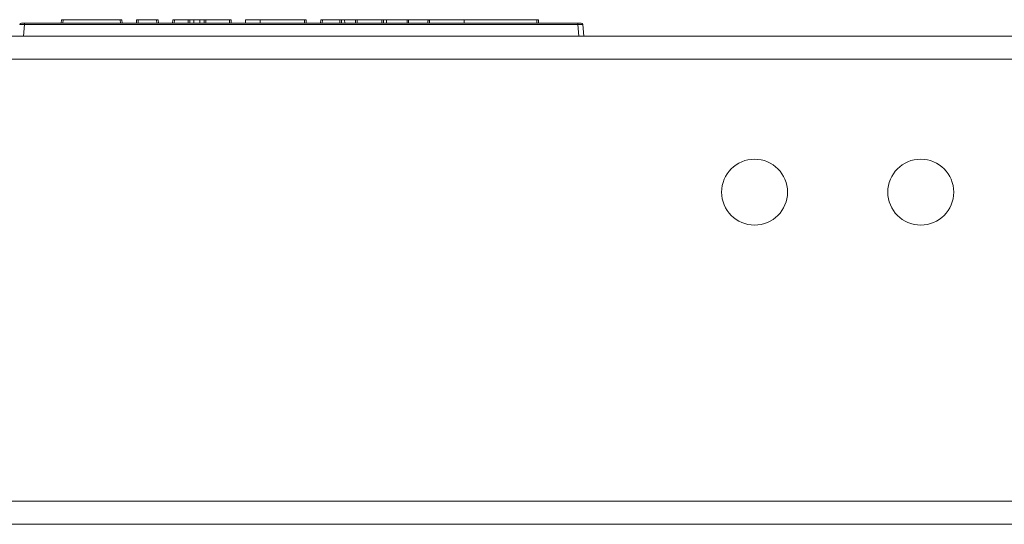
# Model space of a CAD drawing. Units: inches. Extents: x 24 to 167, y 30 to 120.
# Drawn here: x 97 to 103, y 98 to 101 of the extents above; entities that cross this region are included whole.
import ezdxf

# ---------------------------------------------------------------- set-up
doc = ezdxf.new("R2010")
doc.units = ezdxf.units.IN
doc.header["$MEASUREMENT"] = 0
doc.layers.add('cgm', color=7, linetype='Continuous', true_color=0xffffff)

msp = doc.modelspace()

# ---------------------------------------------------------------- linework, layer by layer
at = {"layer": 'cgm', "color": 7, "linetype": 'Continuous', "lineweight": 18}
for p, q in [((97.4127, 101.2466), (97.4134, 101.2666)), ((97.4234, 101.2666), (97.4227, 101.2466)), ((97.7677, 101.2666), (97.4234, 101.2666)), ((97.7684, 101.2466), (97.7677, 101.2666)), ((97.7777, 101.2666), (97.7784, 101.2466)), ((97.8645, 101.2466), (97.8652, 101.2666)), ((97.8752, 101.2666), (97.8745, 101.2466)), ((97.9862, 101.2666), (97.8752, 101.2666)), ((97.9869, 101.2466), (97.9862, 101.2666)), ((97.9962, 101.2666), (97.9969, 101.2466)), ((98.083, 101.2466), (98.0836, 101.2666)), ((98.0936, 101.2666), (98.0929, 101.2466)), ((98.1754, 101.2666), (98.0936, 101.2666)), ((98.1761, 101.2466), (98.1754, 101.2666)), ((98.1854, 101.2666), (98.1861, 101.2466)), ((98.2113, 101.2666), (98.2113, 101.2466)), ((98.2113, 101.2666), (98.2469, 101.2666)), ((98.2469, 101.2666), (98.2469, 101.2466)), ((98.2721, 101.2466), (98.2728, 101.2666)), ((98.2828, 101.2666), (98.2821, 101.2466)), ((98.4246, 101.2666), (98.2828, 101.2666)), ((98.4253, 101.2466), (98.4246, 101.2666)), ((98.4346, 101.2666), (98.4353, 101.2466)), ((98.5221, 101.2666), (98.5214, 101.2466)), ((98.6097, 101.2666), (98.6097, 101.2466)), ((98.6097, 101.2666), (98.8764, 101.2666)), ((98.8771, 101.2466), (98.8764, 101.2666)), ((98.8864, 101.2666), (98.8871, 101.2466)), ((98.9732, 101.2466), (98.9739, 101.2666)), ((98.9839, 101.2666), (98.9832, 101.2466)), ((99.0886, 101.2666), (98.9839, 101.2666)), ((99.0893, 101.2466), (99.0886, 101.2666)), ((99.0986, 101.2666), (99.0993, 101.2466)), ((99.1176, 101.2666), (99.1183, 101.2466)), ((99.1176, 101.2666), (99.184, 101.2666)), ((99.1836, 101.2466), (99.184, 101.2666)), ((99.184, 101.2666), (99.193, 101.2666)), ((99.193, 101.2666), (99.1926, 101.2466)), ((99.3409, 101.2666), (99.193, 101.2666)), ((99.3415, 101.2466), (99.3409, 101.2666)), ((99.3508, 101.2666), (99.3515, 101.2466)), ((99.3699, 101.2666), (99.3706, 101.2466)), ((99.4937, 101.2666), (99.3699, 101.2666)), ((99.4933, 101.2466), (99.4937, 101.2666)), ((99.4937, 101.2666), (99.5029, 101.2666)), ((99.5029, 101.2666), (99.5024, 101.2466)), ((99.6196, 101.2666), (99.5029, 101.2666)), ((99.8366, 101.2666), (99.8366, 101.2466)), ((100.2741, 101.2666), (99.8366, 101.2666)), ((100.2748, 101.2466), (100.2741, 101.2666)), ((100.2841, 101.2666), (100.2848, 101.2466)), ((97.1925, 101.2374), (97.1863, 101.1666)), ((97.1925, 101.2466), (100.5203, 101.2466)), ((100.5203, 101.2374), (97.1925, 101.2374)), ((100.5265, 101.1666), (100.5203, 101.2374)), ((100.5502, 101.2374), (100.5564, 101.1666)), ((88.7064, 101.1666), (109.0064, 101.1666)), ((109.0064, 101.0281), (88.7064, 101.0281)), ((90.4564, 98.3681), (107.2564, 98.3681)), ((107.2564, 98.2296), (90.4564, 98.2296))]:
    msp.add_line(p, q, dxfattribs=at)
for centre in [(101.5844, 100.2286), (102.5844, 100.2286)]:
    msp.add_circle(centre, 0.1985, dxfattribs=at)
for centre, start, end in [((97.1726, 101.2366), 90, 175), ((100.5402, 101.2366), 5, 90)]:
    msp.add_arc(centre, 0.01, start, end, dxfattribs=at)
for points in [[(97.4134, 101.2666), (97.4234, 101.2666)], [(97.7677, 101.2666), (97.7777, 101.2666)], [(97.8652, 101.2666), (97.8752, 101.2666)], [(97.9862, 101.2666), (97.9962, 101.2666)], [(98.0836, 101.2666), (98.0936, 101.2666)], [(98.1754, 101.2666), (98.1854, 101.2666)], [(98.1854, 101.2666), (98.2113, 101.2666)], [(98.2469, 101.2666), (98.2728, 101.2666)], [(98.2728, 101.2666), (98.2828, 101.2666)], [(98.4246, 101.2666), (98.4346, 101.2666)], [(98.8764, 101.2666), (98.8864, 101.2666)], [(98.9739, 101.2666), (98.9839, 101.2666)], [(99.0886, 101.2666), (99.0986, 101.2666)], [(99.3408, 101.2666), (99.3508, 101.2666)], [(99.629, 101.2666), (99.6285, 101.2466)], [(100.2741, 101.2666), (100.2841, 101.2666)], [(97.1726, 101.2466), (97.1925, 101.2466)], [(97.1925, 101.2466), (97.1925, 101.2374)], [(100.5203, 101.2466), (100.5203, 101.2374)], [(100.5203, 101.2466), (100.5402, 101.2466)]]:
    msp.add_open_spline(points, degree=1, dxfattribs=at)
for points, knots in [([(98.5221, 101.2666), (98.5388, 101.2666), (98.5582, 101.2666), (98.6097, 101.2666)], [0, 0, 0.191035, 0.41225, 1, 1]), ([(99.0986, 101.2666), (99.1024, 101.2666), (99.1176, 101.2666)], [0, 0, 0.197531, 1, 1]), ([(99.3508, 101.2666), (99.3547, 101.2666), (99.3699, 101.2666)], [0, 0, 0.2, 1, 1]), ([(99.6191, 101.2466), (99.6193, 101.2567), (99.6195, 101.2617), (99.6196, 101.2666)], [0, 0, 0.508788, 0.754561, 1, 1]), ([(99.6196, 101.2666), (99.6226, 101.2666), (99.6233, 101.2666), (99.6236, 101.2666), (99.6246, 101.2666), (99.6259, 101.2666), (99.627, 101.2666), (99.6279, 101.2666), (99.6287, 101.2666), (99.629, 101.2666)], [0, 0, 0.319223, 0.395559, 0.433033, 0.540597, 0.673838, 0.791117, 0.88966, 0.968772, 1, 1]), ([(99.8366, 101.2666), (99.792, 101.2666), (99.71, 101.2666), (99.6486, 101.2666), (99.629, 101.2666)], [0, 0, 0.214819, 0.609589, 0.905243, 1, 1]), ([(97.1925, 101.2374), (97.1776, 101.2377), (97.1666, 101.2377), (97.1626, 101.2374)], [0, 0, 0.499526, 0.864836, 1, 1]), ([(100.5502, 101.2374), (100.5462, 101.2377), (100.5353, 101.2377), (100.5203, 101.2374)], [0, 0, 0.134947, 0.500475, 1, 1])]:
    msp.add_open_spline(points, degree=1, knots=knots, dxfattribs=at)

doc.saveas('drawing.dxf')
